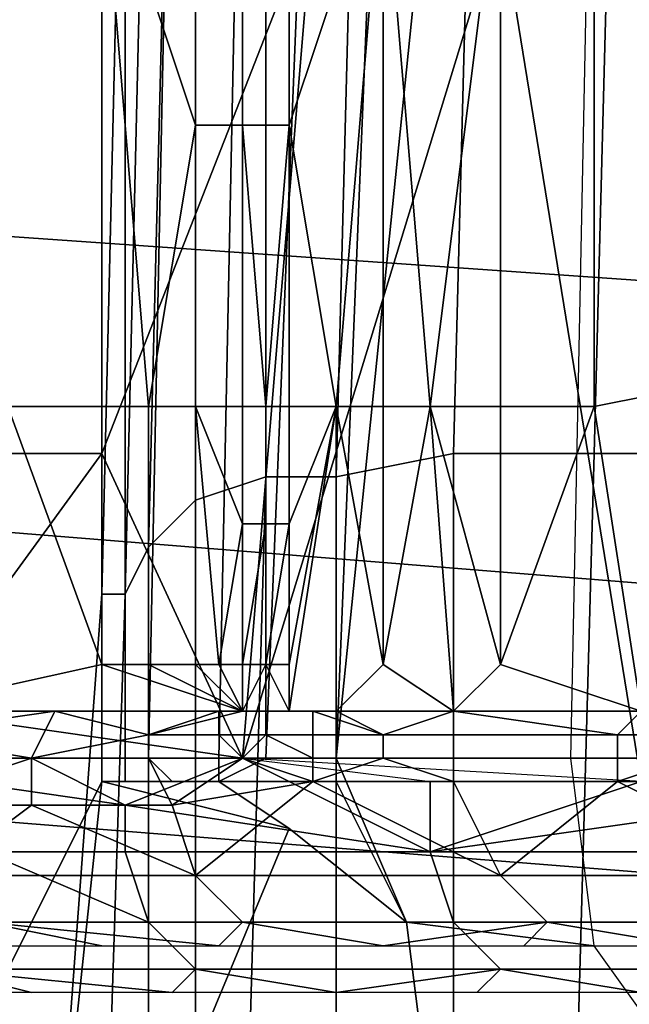
# Model space of a CAD drawing. Extents: x 0 to 0.533, y -0.181 to 0.182.
# Drawn here: x 0.089 to 0.092, y -0.147 to -0.143 of the extents above; entities that cross this region are included whole.
import ezdxf

# ---------------------------------------------------------------- set-up
doc = ezdxf.new("R2010")
doc.units = 0
for name, color, linetype in [('COVER_1', 7, 'CONTINUOUS'), ('PLASTIC_1', 7, 'CONTINUOUS'), ('PORCELAIN_1', 7, 'CONTINUOUS')]:
    doc.layers.add(name, color=color, linetype=linetype)

msp = doc.modelspace()

# ---------------------------------------------------------------- linework, layer by layer
at = {"layer": 'COVER_1'}
for points in [[(0.0905, -0.1445, 0.4606), (0.0905, -0.1407, 0.4607), (0.0909, -0.1406, 0.4613), (0.0908, -0.1445, 0.4611)], [(0.0909, -0.1406, 0.4613), (0.0914, -0.1406, 0.4617), (0.0913, -0.1444, 0.4616), (0.0908, -0.1445, 0.4611)], [(0.0919, -0.1444, 0.4619), (0.0913, -0.1444, 0.4616), (0.0914, -0.1406, 0.4617), (0.092, -0.1406, 0.462)], [(0.0919, -0.1444, 0.4619), (0.092, -0.1406, 0.462), (0.0926, -0.1406, 0.4622), (0.0926, -0.1444, 0.462)], [(0.0901, -0.1408, 0.4596), (0.0902, -0.1407, 0.4601), (0.0902, -0.1446, 0.4599), (0.09, -0.1448, 0.4595)], [(0.0902, -0.1446, 0.4599), (0.0902, -0.1407, 0.4601), (0.0905, -0.1407, 0.4607), (0.0905, -0.1445, 0.4606)], [(0.0899, -0.145, 0.459), (0.0898, -0.145, 0.4588), (0.0899, -0.1408, 0.4588), (0.09, -0.1408, 0.4592)], [(0.0898, -0.145, 0.4588), (0.0898, -0.1454, 0.4586), (0.0898, -0.1408, 0.4584), (0.0899, -0.1408, 0.4588)], [(0.0898, -0.1457, 0.4581), (0.0898, -0.1408, 0.458), (0.0898, -0.1408, 0.4584), (0.0898, -0.1454, 0.4586)], [(0.0898, -0.1408, 0.458), (0.0898, -0.1457, 0.4581), (0.0899, -0.1457, 0.4577), (0.0899, -0.1408, 0.4577)], [(0.0899, -0.145, 0.459), (0.09, -0.1408, 0.4592), (0.0901, -0.1408, 0.4596), (0.09, -0.1448, 0.4595)], [(0.0899, -0.1457, 0.4577), (0.09, -0.1457, 0.4574), (0.0901, -0.1408, 0.4574), (0.0899, -0.1408, 0.4577)], [(0.09, -0.1457, 0.4574), (0.0903, -0.1457, 0.4572), (0.0904, -0.1408, 0.4572), (0.0901, -0.1408, 0.4574)], [(0.0907, -0.1408, 0.457), (0.0904, -0.1408, 0.4572), (0.0903, -0.1457, 0.4572), (0.0905, -0.1457, 0.457)], [(0.0908, -0.1457, 0.4569), (0.091, -0.1408, 0.4569), (0.0907, -0.1408, 0.457), (0.0905, -0.1457, 0.457)], [(0.0913, -0.1408, 0.4569), (0.091, -0.1408, 0.4569), (0.0908, -0.1457, 0.4569)], [(0.0918, -0.1457, 0.4569), (0.0919, -0.1408, 0.457), (0.0913, -0.1408, 0.4569), (0.0908, -0.1457, 0.4569)], [(0.0908, -0.148, 0.461), (0.0908, -0.1445, 0.4611), (0.0913, -0.1444, 0.4616), (0.0913, -0.148, 0.4615)], [(0.0913, -0.1444, 0.4616), (0.0919, -0.1444, 0.4619), (0.0918, -0.148, 0.4618), (0.0913, -0.148, 0.4615)], [(0.0925, -0.148, 0.4619), (0.0918, -0.148, 0.4618), (0.0919, -0.1444, 0.4619), (0.0926, -0.1444, 0.462)], [(0.0904, -0.148, 0.4604), (0.0902, -0.1479, 0.4598), (0.0902, -0.1446, 0.4599), (0.0905, -0.1445, 0.4606)], [(0.0908, -0.148, 0.461), (0.0904, -0.148, 0.4604), (0.0905, -0.1445, 0.4606), (0.0908, -0.1445, 0.4611)], [(0.09, -0.1448, 0.4595), (0.0902, -0.1446, 0.4599), (0.0902, -0.1479, 0.4598), (0.09, -0.148, 0.4592)], [(0.0898, -0.1481, 0.4586), (0.0899, -0.145, 0.459), (0.09, -0.1448, 0.4595), (0.09, -0.148, 0.4592)], [(0.0898, -0.145, 0.4588), (0.0899, -0.145, 0.459), (0.0898, -0.1481, 0.4586), (0.0896, -0.1477, 0.458)], [(0.0898, -0.145, 0.4588), (0.0896, -0.1477, 0.458), (0.0898, -0.1458, 0.4586)], [(0.0898, -0.1454, 0.4586), (0.0898, -0.145, 0.4588), (0.0898, -0.1458, 0.4586)], [(0.0898, -0.1458, 0.4584), (0.0898, -0.1458, 0.458), (0.0898, -0.1457, 0.4581), (0.0898, -0.1454, 0.4586)], [(0.0898, -0.1458, 0.4584), (0.0898, -0.1454, 0.4586), (0.0898, -0.1458, 0.4586)], [(0.0899, -0.1458, 0.4577), (0.0899, -0.1457, 0.4577), (0.0898, -0.1457, 0.4581), (0.0898, -0.1458, 0.458)], [(0.0901, -0.1458, 0.4574), (0.09, -0.1457, 0.4574), (0.0899, -0.1457, 0.4577), (0.0899, -0.1458, 0.4577)], [(0.0903, -0.1458, 0.4572), (0.0903, -0.1457, 0.4572), (0.09, -0.1457, 0.4574), (0.0901, -0.1458, 0.4574)], [(0.0903, -0.1458, 0.4571), (0.0905, -0.1457, 0.457), (0.0903, -0.1457, 0.4572), (0.0903, -0.1458, 0.4572)], [(0.0908, -0.1458, 0.4569), (0.0908, -0.1457, 0.4569), (0.0905, -0.1457, 0.457), (0.0903, -0.1458, 0.4571)], [(0.0911, -0.1464, 0.4567), (0.0919, -0.1465, 0.4567), (0.0918, -0.1457, 0.4569), (0.0908, -0.1457, 0.4569)], [(0.0908, -0.1457, 0.4569), (0.0908, -0.1458, 0.4569), (0.0908, -0.1457, 0.4569)], [(0.0908, -0.1458, 0.4569), (0.0911, -0.1464, 0.4567), (0.0908, -0.1457, 0.4569)], [(0.089, -0.1493, 0.4561), (0.0891, -0.1472, 0.4563), (0.0898, -0.1458, 0.4586), (0.0896, -0.1477, 0.458)], [(0.0906, -0.146, 0.4569), (0.0898, -0.1458, 0.4586), (0.0891, -0.1472, 0.4563), (0.0901, -0.1472, 0.4556)], [(0.0898, -0.1458, 0.4586), (0.0906, -0.146, 0.4569), (0.0903, -0.1458, 0.4571)], [(0.0906, -0.146, 0.4569), (0.0911, -0.1464, 0.4567), (0.0908, -0.1458, 0.4569), (0.0903, -0.1458, 0.4571)], [(0.0912, -0.1472, 0.4553), (0.0911, -0.1464, 0.4567), (0.0906, -0.146, 0.4569), (0.0901, -0.1472, 0.4556)], [(0.0924, -0.1472, 0.4555), (0.0919, -0.1465, 0.4567), (0.0911, -0.1464, 0.4567), (0.0912, -0.1472, 0.4553)]]:
    msp.add_3dface(points, dxfattribs=at)
at = {"layer": 'PLASTIC_1'}
for points in [[(0.0894, -0.1419, 0.429), (0.0894, -0.1442, 0.429), (0.0898, -0.1442, 0.4286), (0.0898, -0.1418, 0.4286)], [(0.0898, -0.1418, 0.4286), (0.0898, -0.1442, 0.4286), (0.09, -0.1442, 0.4284)], [(0.0902, -0.143, 0.4283), (0.0902, -0.1418, 0.4283), (0.0898, -0.1418, 0.4286)], [(0.0898, -0.1418, 0.4286), (0.09, -0.1442, 0.4284), (0.0902, -0.143, 0.4283)], [(0.0902, -0.1418, 0.4283), (0.0902, -0.143, 0.4283), (0.0904, -0.143, 0.4281), (0.0904, -0.1418, 0.4281)], [(0.0904, -0.1418, 0.4281), (0.0904, -0.143, 0.4281), (0.0906, -0.143, 0.4279), (0.0906, -0.1418, 0.4279)], [(0.091, -0.1418, 0.4276), (0.0906, -0.1418, 0.4279), (0.0906, -0.143, 0.4279)], [(0.091, -0.1418, 0.4276), (0.0906, -0.143, 0.4279), (0.0908, -0.1442, 0.4277)], [(0.0908, -0.1442, 0.4277), (0.091, -0.1442, 0.4276), (0.091, -0.1418, 0.4276)], [(0.091, -0.1418, 0.4276), (0.091, -0.1442, 0.4276), (0.0912, -0.1442, 0.4274)], [(0.0912, -0.1442, 0.4274), (0.0915, -0.1418, 0.4273), (0.091, -0.1418, 0.4276)], [(0.0912, -0.1442, 0.4274), (0.0915, -0.1442, 0.4273), (0.0915, -0.1418, 0.4273)], [(0.0915, -0.1418, 0.4273), (0.0915, -0.1442, 0.4273), (0.0919, -0.1442, 0.427), (0.0919, -0.1418, 0.427)], [(0.0919, -0.1418, 0.427), (0.0919, -0.1442, 0.427), (0.0924, -0.1441, 0.4267), (0.0924, -0.1418, 0.4267)], [(0.0898, -0.1421, 0.451), (0.0898, -0.1444, 0.4509), (0.0894, -0.1444, 0.4505), (0.0894, -0.1421, 0.4507)], [(0.0907, -0.1421, 0.4516), (0.0904, -0.1457, 0.4512), (0.0898, -0.1444, 0.4509)], [(0.0898, -0.1444, 0.4509), (0.0898, -0.1421, 0.451), (0.0907, -0.1421, 0.4516)], [(0.0915, -0.1421, 0.4522), (0.0921, -0.1458, 0.4522), (0.0904, -0.1457, 0.4512)], [(0.0904, -0.1457, 0.4512), (0.0907, -0.1421, 0.4516), (0.0915, -0.1421, 0.4522)], [(0.0921, -0.1458, 0.4522), (0.0915, -0.1421, 0.4522), (0.0925, -0.1421, 0.4527)], [(0.09, -0.1442, 0.4284), (0.0902, -0.1442, 0.4282), (0.0902, -0.143, 0.4283)], [(0.0902, -0.143, 0.4283), (0.0902, -0.1442, 0.4282), (0.0904, -0.1442, 0.4281), (0.0904, -0.143, 0.4281)], [(0.0904, -0.143, 0.4281), (0.0904, -0.1442, 0.4281), (0.0905, -0.1442, 0.428)], [(0.0905, -0.1442, 0.428), (0.0906, -0.143, 0.4279), (0.0904, -0.143, 0.4281)], [(0.0905, -0.1442, 0.428), (0.0906, -0.1442, 0.4279), (0.0906, -0.143, 0.4279)], [(0.0906, -0.143, 0.4279), (0.0906, -0.1442, 0.4279), (0.0908, -0.1442, 0.4277)], [(0.0924, -0.1441, 0.4267), (0.0919, -0.1442, 0.427), (0.0921, -0.1455, 0.4268)], [(0.0889, -0.1455, 0.4294), (0.0898, -0.1453, 0.4286), (0.0894, -0.1442, 0.429)], [(0.0898, -0.1442, 0.4286), (0.0894, -0.1442, 0.429), (0.0898, -0.1453, 0.4286)], [(0.0898, -0.1442, 0.4286), (0.0898, -0.1453, 0.4286), (0.09, -0.1453, 0.4284), (0.09, -0.1442, 0.4284)], [(0.09, -0.1442, 0.4284), (0.09, -0.1453, 0.4284), (0.0902, -0.1453, 0.4282), (0.0902, -0.1442, 0.4282)], [(0.0902, -0.1442, 0.4282), (0.0902, -0.1453, 0.4282), (0.0903, -0.1453, 0.4281)], [(0.0904, -0.1447, 0.4281), (0.0904, -0.1442, 0.4281), (0.0902, -0.1442, 0.4282)], [(0.0902, -0.1442, 0.4282), (0.0903, -0.1453, 0.4281), (0.0904, -0.1447, 0.4281)], [(0.0904, -0.1442, 0.4281), (0.0904, -0.1447, 0.4281), (0.0905, -0.1447, 0.428), (0.0905, -0.1442, 0.428)], [(0.0905, -0.1442, 0.428), (0.0905, -0.1447, 0.428), (0.0906, -0.1447, 0.4279), (0.0906, -0.1442, 0.4279)], [(0.0908, -0.1442, 0.4277), (0.0906, -0.1447, 0.4279), (0.0906, -0.1453, 0.4279)], [(0.0908, -0.1442, 0.4277), (0.0906, -0.1442, 0.4279), (0.0906, -0.1447, 0.4279)], [(0.0906, -0.1455, 0.4279), (0.0908, -0.1455, 0.4277), (0.0908, -0.1442, 0.4277)], [(0.0908, -0.1442, 0.4277), (0.0906, -0.1453, 0.4279), (0.0906, -0.1455, 0.4279)], [(0.091, -0.1453, 0.4276), (0.091, -0.1442, 0.4276), (0.0908, -0.1442, 0.4277)], [(0.091, -0.1453, 0.4276), (0.0908, -0.1442, 0.4277), (0.0908, -0.1455, 0.4277)], [(0.0912, -0.1442, 0.4274), (0.091, -0.1442, 0.4276), (0.091, -0.1453, 0.4276)], [(0.0912, -0.1442, 0.4274), (0.091, -0.1453, 0.4276), (0.0913, -0.1455, 0.4274)], [(0.0915, -0.1453, 0.4273), (0.0915, -0.1442, 0.4273), (0.0912, -0.1442, 0.4274)], [(0.0913, -0.1455, 0.4274), (0.0915, -0.1453, 0.4273), (0.0912, -0.1442, 0.4274)], [(0.0919, -0.1442, 0.427), (0.0915, -0.1453, 0.4273), (0.0921, -0.1455, 0.4268)], [(0.0919, -0.1442, 0.427), (0.0915, -0.1442, 0.4273), (0.0915, -0.1453, 0.4273)], [(0.089, -0.1455, 0.4501), (0.0898, -0.1444, 0.4509), (0.0904, -0.1457, 0.4512)], [(0.0894, -0.1444, 0.4505), (0.0898, -0.1444, 0.4509), (0.089, -0.1455, 0.4501)], [(0.0903, -0.1453, 0.4281), (0.0904, -0.1453, 0.4281), (0.0904, -0.1447, 0.4281)], [(0.0904, -0.1447, 0.4281), (0.0904, -0.1453, 0.4281), (0.0904, -0.1453, 0.428)], [(0.0904, -0.1453, 0.428), (0.0905, -0.1453, 0.428), (0.0905, -0.1447, 0.428)], [(0.0904, -0.1453, 0.428), (0.0905, -0.1447, 0.428), (0.0904, -0.1447, 0.4281)], [(0.0905, -0.1447, 0.428), (0.0905, -0.1453, 0.428), (0.0905, -0.1453, 0.4279)], [(0.0905, -0.1453, 0.4279), (0.0906, -0.1453, 0.4279), (0.0906, -0.1447, 0.4279)], [(0.0905, -0.1453, 0.4279), (0.0906, -0.1447, 0.4279), (0.0905, -0.1447, 0.428)], [(0.0904, -0.1455, 0.4281), (0.0898, -0.1453, 0.4286), (0.0889, -0.1455, 0.4294)], [(0.0904, -0.1455, 0.4281), (0.09, -0.1453, 0.4284), (0.0898, -0.1453, 0.4286)], [(0.0904, -0.1455, 0.4281), (0.0902, -0.1453, 0.4282), (0.09, -0.1453, 0.4284)], [(0.0904, -0.1455, 0.4281), (0.0903, -0.1453, 0.4281), (0.0902, -0.1453, 0.4282)], [(0.0904, -0.1455, 0.4281), (0.0904, -0.1453, 0.4281), (0.0903, -0.1453, 0.4281)], [(0.0904, -0.1455, 0.4281), (0.0904, -0.1455, 0.428), (0.0904, -0.1453, 0.428)], [(0.0904, -0.1455, 0.428), (0.0905, -0.1455, 0.428), (0.0905, -0.1453, 0.428)], [(0.0904, -0.1455, 0.428), (0.0905, -0.1453, 0.428), (0.0904, -0.1453, 0.428)], [(0.0904, -0.1455, 0.4281), (0.0904, -0.1453, 0.428), (0.0904, -0.1453, 0.4281)], [(0.0906, -0.1455, 0.4279), (0.0905, -0.1453, 0.4279), (0.0905, -0.1455, 0.428)], [(0.0906, -0.1455, 0.4279), (0.0906, -0.1453, 0.4279), (0.0905, -0.1453, 0.4279)], [(0.0905, -0.1455, 0.428), (0.0905, -0.1453, 0.4279), (0.0905, -0.1453, 0.428)], [(0.0913, -0.1455, 0.4274), (0.091, -0.1453, 0.4276), (0.0908, -0.1455, 0.4277)], [(0.0921, -0.1455, 0.4268), (0.0915, -0.1453, 0.4273), (0.0913, -0.1455, 0.4274)], [(0.089, -0.1455, 0.4501), (0.0904, -0.1457, 0.4512), (0.0886, -0.1457, 0.4497)], [(0.0895, -0.1457, 0.4289), (0.0896, -0.1455, 0.4287), (0.0889, -0.1456, 0.4295)], [(0.0889, -0.1456, 0.4295), (0.0896, -0.1455, 0.4287), (0.0889, -0.1455, 0.4294)], [(0.0895, -0.1457, 0.4289), (0.09, -0.1456, 0.4283), (0.0896, -0.1455, 0.4287)], [(0.0896, -0.1455, 0.4287), (0.09, -0.1456, 0.4283), (0.0904, -0.1455, 0.4281)], [(0.09, -0.1456, 0.4283), (0.0903, -0.1456, 0.4281), (0.0903, -0.1455, 0.4281)], [(0.0903, -0.1455, 0.4281), (0.0904, -0.1455, 0.4281), (0.09, -0.1456, 0.4283)], [(0.0903, -0.1456, 0.4281), (0.0905, -0.1456, 0.428), (0.0905, -0.1455, 0.428), (0.0903, -0.1455, 0.4281)], [(0.0905, -0.1455, 0.428), (0.0904, -0.1455, 0.428), (0.0903, -0.1455, 0.4281)], [(0.0904, -0.1455, 0.428), (0.0904, -0.1455, 0.4281), (0.0903, -0.1455, 0.4281)], [(0.0905, -0.1455, 0.428), (0.0905, -0.1455, 0.428), (0.0904, -0.1455, 0.428)], [(0.0905, -0.1456, 0.428), (0.0907, -0.1456, 0.4278), (0.0907, -0.1455, 0.4278), (0.0905, -0.1455, 0.428)], [(0.0907, -0.1455, 0.4278), (0.0906, -0.1455, 0.4279), (0.0905, -0.1455, 0.428)], [(0.0905, -0.1455, 0.428), (0.0905, -0.1455, 0.428), (0.0906, -0.1455, 0.4279)], [(0.0908, -0.1455, 0.4277), (0.0906, -0.1455, 0.4279), (0.0907, -0.1455, 0.4278)], [(0.0907, -0.1456, 0.4278), (0.091, -0.1456, 0.4276), (0.0907, -0.1455, 0.4278)], [(0.091, -0.1456, 0.4276), (0.0908, -0.1455, 0.4277), (0.0907, -0.1455, 0.4278)], [(0.091, -0.1456, 0.4276), (0.0913, -0.1455, 0.4274), (0.0908, -0.1455, 0.4277)], [(0.091, -0.1456, 0.4276), (0.0913, -0.1456, 0.4274), (0.0913, -0.1455, 0.4274)], [(0.0913, -0.1456, 0.4274), (0.092, -0.1456, 0.4269), (0.0913, -0.1455, 0.4274)], [(0.0913, -0.1455, 0.4274), (0.092, -0.1456, 0.4269), (0.0921, -0.1455, 0.4268)], [(0.092, -0.1456, 0.4269), (0.0923, -0.1456, 0.4267), (0.0921, -0.1455, 0.4268)], [(0.0889, -0.1456, 0.4295), (0.0889, -0.1457, 0.4295), (0.0895, -0.1457, 0.4289)], [(0.09, -0.1457, 0.4284), (0.09, -0.1456, 0.4283), (0.0895, -0.1457, 0.4289)], [(0.09, -0.1457, 0.4284), (0.0904, -0.1457, 0.4281), (0.0903, -0.1456, 0.4281), (0.09, -0.1456, 0.4283)], [(0.0905, -0.1456, 0.428), (0.0903, -0.1456, 0.4281), (0.0904, -0.1457, 0.4281)], [(0.0905, -0.1456, 0.428), (0.0904, -0.1457, 0.4281), (0.0907, -0.1457, 0.4278)], [(0.0907, -0.1457, 0.4278), (0.0907, -0.1456, 0.4278), (0.0905, -0.1456, 0.428)], [(0.0907, -0.1457, 0.4278), (0.091, -0.1457, 0.4276), (0.091, -0.1456, 0.4276), (0.0907, -0.1456, 0.4278)], [(0.091, -0.1457, 0.4276), (0.0913, -0.1457, 0.4274), (0.0913, -0.1456, 0.4274), (0.091, -0.1456, 0.4276)], [(0.092, -0.1457, 0.4269), (0.092, -0.1456, 0.4269), (0.0913, -0.1456, 0.4274), (0.0913, -0.1457, 0.4274)], [(0.092, -0.1457, 0.4269), (0.0923, -0.1457, 0.4267), (0.0923, -0.1456, 0.4267), (0.092, -0.1456, 0.4269)], [(0.0886, -0.1457, 0.4497), (0.0886, -0.1457, 0.4497), (0.0904, -0.1457, 0.4512)], [(0.0889, -0.1459, 0.4295), (0.0895, -0.1459, 0.4289), (0.0895, -0.1457, 0.4289), (0.0889, -0.1457, 0.4295)], [(0.0891, -0.1457, 0.4502), (0.0895, -0.1457, 0.4505), (0.0892, -0.1458, 0.4503)], [(0.0892, -0.1458, 0.4503), (0.0895, -0.1457, 0.4505), (0.0899, -0.1459, 0.4508)], [(0.0895, -0.1459, 0.4289), (0.0901, -0.1459, 0.4284), (0.09, -0.1457, 0.4284), (0.0895, -0.1457, 0.4289)], [(0.0895, -0.1457, 0.4505), (0.0904, -0.1457, 0.4512), (0.0899, -0.1459, 0.4508)], [(0.0912, -0.1461, 0.4516), (0.0899, -0.1459, 0.4508), (0.0904, -0.1457, 0.4512)], [(0.0904, -0.1457, 0.4281), (0.09, -0.1457, 0.4284), (0.0901, -0.1459, 0.4284)], [(0.0904, -0.1457, 0.4281), (0.0901, -0.1459, 0.4284), (0.0907, -0.1458, 0.4279)], [(0.0907, -0.1458, 0.4279), (0.0907, -0.1457, 0.4278), (0.0904, -0.1457, 0.4281)], [(0.0912, -0.1458, 0.4518), (0.0912, -0.1461, 0.4516), (0.0904, -0.1457, 0.4512)], [(0.091, -0.1457, 0.4276), (0.0907, -0.1457, 0.4278), (0.0907, -0.1458, 0.4279)], [(0.091, -0.1457, 0.4276), (0.0907, -0.1458, 0.4279), (0.0913, -0.1458, 0.4274)], [(0.0913, -0.1458, 0.4274), (0.0913, -0.1457, 0.4274), (0.091, -0.1457, 0.4276)], [(0.0913, -0.1458, 0.4274), (0.092, -0.1458, 0.427), (0.092, -0.1457, 0.4269), (0.0913, -0.1457, 0.4274)], [(0.0923, -0.1457, 0.4267), (0.092, -0.1457, 0.4269), (0.092, -0.1458, 0.427)], [(0.0923, -0.1457, 0.4267), (0.092, -0.1458, 0.427), (0.0927, -0.1458, 0.4266)], [(0.0893, -0.1459, 0.4503), (0.0892, -0.1458, 0.4503), (0.0899, -0.1459, 0.4508)], [(0.0907, -0.1458, 0.4279), (0.0901, -0.1459, 0.4284), (0.0902, -0.1462, 0.4286)], [(0.0907, -0.1458, 0.4279), (0.0902, -0.1462, 0.4286), (0.0915, -0.1462, 0.4276)], [(0.0915, -0.1462, 0.4276), (0.0913, -0.1458, 0.4274), (0.0907, -0.1458, 0.4279)], [(0.0912, -0.1461, 0.4516), (0.0921, -0.1458, 0.4522), (0.0926, -0.1459, 0.4524)], [(0.0912, -0.1461, 0.4516), (0.0912, -0.1458, 0.4518), (0.0921, -0.1458, 0.4522)], [(0.092, -0.1458, 0.427), (0.0913, -0.1458, 0.4274), (0.0915, -0.1462, 0.4276)], [(0.092, -0.1458, 0.427), (0.0915, -0.1462, 0.4276), (0.0928, -0.1462, 0.4268)], [(0.0928, -0.1462, 0.4268), (0.0927, -0.1458, 0.4266), (0.092, -0.1458, 0.427)], [(0.0895, -0.1459, 0.4289), (0.0889, -0.1459, 0.4295), (0.0891, -0.1462, 0.4296)], [(0.0895, -0.1459, 0.4289), (0.0891, -0.1462, 0.4296), (0.0902, -0.1462, 0.4286)], [(0.0899, -0.1461, 0.4508), (0.0893, -0.1461, 0.4503), (0.0893, -0.1459, 0.4503), (0.0899, -0.1459, 0.4508)], [(0.0902, -0.1462, 0.4286), (0.0901, -0.1459, 0.4284), (0.0895, -0.1459, 0.4289)], [(0.0912, -0.1461, 0.4516), (0.0899, -0.1461, 0.4508), (0.0899, -0.1459, 0.4508)], [(0.0926, -0.1461, 0.4524), (0.0912, -0.1461, 0.4516), (0.0926, -0.1459, 0.4524)], [(0.0893, -0.1461, 0.4503), (0.09, -0.1464, 0.4506), (0.0889, -0.1464, 0.4496)], [(0.0893, -0.1461, 0.4503), (0.0899, -0.1461, 0.4508), (0.09, -0.1464, 0.4506)], [(0.0913, -0.1464, 0.4515), (0.09, -0.1464, 0.4506), (0.0899, -0.1461, 0.4508), (0.0912, -0.1461, 0.4516)], [(0.0927, -0.1464, 0.4522), (0.0913, -0.1464, 0.4515), (0.0912, -0.1461, 0.4516), (0.0926, -0.1461, 0.4524)], [(0.0893, -0.1464, 0.4299), (0.0904, -0.1464, 0.4288), (0.0902, -0.1462, 0.4286), (0.0891, -0.1462, 0.4296)], [(0.0904, -0.1464, 0.4288), (0.0917, -0.1464, 0.4279), (0.0915, -0.1462, 0.4276), (0.0902, -0.1462, 0.4286)], [(0.0917, -0.1464, 0.4279), (0.093, -0.1464, 0.4271), (0.0928, -0.1462, 0.4268), (0.0915, -0.1462, 0.4276)], [(0.0902, -0.1466, 0.4503), (0.0891, -0.1466, 0.4493), (0.0889, -0.1464, 0.4496), (0.09, -0.1464, 0.4506)], [(0.0898, -0.1465, 0.43), (0.0893, -0.1464, 0.4299), (0.0892, -0.1465, 0.4306)], [(0.0893, -0.1464, 0.4299), (0.0903, -0.1465, 0.4294), (0.0904, -0.1464, 0.4288)], [(0.0903, -0.1465, 0.4294), (0.0893, -0.1464, 0.4299), (0.0898, -0.1465, 0.43)], [(0.0915, -0.1466, 0.4512), (0.0902, -0.1466, 0.4503), (0.09, -0.1464, 0.4506), (0.0913, -0.1464, 0.4515)], [(0.0903, -0.1465, 0.4294), (0.091, -0.1465, 0.4289), (0.0904, -0.1464, 0.4288)], [(0.0917, -0.1464, 0.4279), (0.0904, -0.1464, 0.4288), (0.091, -0.1465, 0.4289)], [(0.0916, -0.1465, 0.4284), (0.0917, -0.1464, 0.4279), (0.091, -0.1465, 0.4289)], [(0.0929, -0.1466, 0.4519), (0.0915, -0.1466, 0.4512), (0.0913, -0.1464, 0.4515), (0.0927, -0.1464, 0.4522)], [(0.0917, -0.1464, 0.4279), (0.0916, -0.1465, 0.4284), (0.0923, -0.1465, 0.4279)], [(0.0917, -0.1464, 0.4279), (0.0923, -0.1465, 0.4279), (0.093, -0.1464, 0.4271)], [(0.0889, -0.1467, 0.4486), (0.0891, -0.1466, 0.4493), (0.0895, -0.1467, 0.4492)], [(0.0895, -0.1467, 0.4492), (0.0891, -0.1466, 0.4493), (0.0901, -0.1467, 0.4497)], [(0.0901, -0.1467, 0.4497), (0.0891, -0.1466, 0.4493), (0.0902, -0.1466, 0.4503)], [(0.0908, -0.1467, 0.4502), (0.0901, -0.1467, 0.4497), (0.0902, -0.1466, 0.4503)], [(0.0915, -0.1466, 0.4512), (0.0908, -0.1467, 0.4502), (0.0902, -0.1466, 0.4503)], [(0.0915, -0.1466, 0.4512), (0.0914, -0.1467, 0.4507), (0.0908, -0.1467, 0.4502)], [(0.0915, -0.1466, 0.4512), (0.0921, -0.1467, 0.4511), (0.0914, -0.1467, 0.4507)], [(0.0921, -0.1467, 0.4511), (0.0915, -0.1466, 0.4512), (0.0929, -0.1466, 0.4519)]]:
    msp.add_3dface(points, dxfattribs=at)
at = {"layer": 'PORCELAIN_1'}
for points in [[(0.0972, -0.1407, 0.419), (0.0967, -0.1472, 0.419), (0.0879, -0.1472, 0.419), (0.0884, -0.1407, 0.419)], [(0.0869, -0.1433, 0.1306), (0.0955, -0.1439, 0.1308), (0.0947, -0.1425, 0.1217), (0.0861, -0.1419, 0.1215)], [(0.0869, -0.1433, 0.1306), (0.0877, -0.1446, 0.1397), (0.0964, -0.1453, 0.1398), (0.0955, -0.1439, 0.1308)], [(0.0973, -0.1466, 0.1488), (0.0964, -0.1453, 0.1398), (0.0877, -0.1446, 0.1397), (0.0885, -0.1459, 0.1486)], [(0.0973, -0.1466, 0.1488), (0.0885, -0.1459, 0.1486), (0.0893, -0.1472, 0.1576), (0.0981, -0.1479, 0.1577)], [(0.0901, -0.1485, 0.1664), (0.0893, -0.1472, 0.1576), (0.0805, -0.1465, 0.1574), (0.0813, -0.1478, 0.1663)]]:
    msp.add_3dface(points, dxfattribs=at)

doc.saveas('drawing.dxf')
